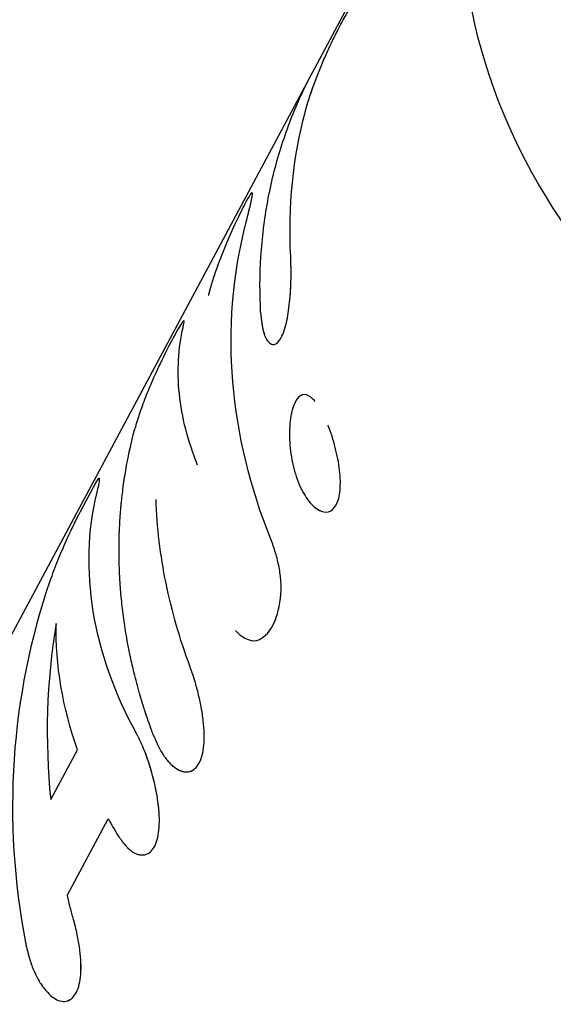
# Model space of a CAD drawing. Units: millimetres. Extents: x -7639 to 7639, y -6780 to 6780.
# Drawn here: x 4485 to 4507, y -481 to -441 of the extents above; entities that cross this region are included whole.
import ezdxf

# ---------------------------------------------------------------- set-up
doc = ezdxf.new("R2010")
doc.units = ezdxf.units.MM
doc.header["$LTSCALE"] = 20
doc.layers.add('2d', color=230, linetype='Continuous')

msp = doc.modelspace()

# ---------------------------------------------------------------- linework, layer by layer
at = {"layer": '2d'}
for p, q in [((4505.239, -427.507), (4462.696, -507.024)), ((4494.581, -447.741), (4494.581, -447.741)), ((4491.813, -452.933), (4491.813, -452.933)), ((4496.771, -455.937), (4496.771, -455.937)), ((4488.137, -459.692), (4487.611, -460.677)), ((4497.427, -460.67), (4497.427, -460.67)), ((4486.417, -472.346), (4487.499, -470.324)), ((4491.752, -471.2), (4491.752, -471.2)), ((4490.715, -472.121), (4490.715, -472.121)), ((4490.794, -472.685), (4490.794, -472.685)), ((4487.091, -476.229), (4488.75, -473.126)), ((4489.968, -474.568), (4489.967, -474.568)), ((4486.791, -480.501), (4486.791, -480.501))]:
    msp.add_line(p, q, dxfattribs=at)
at = {"layer": '2d', "extrusion": (0, 0, -1)}
msp.add_ellipse((4527.282, -439.3), major_axis=(-22.043, 11.793), ratio=0.847694, start_param=4.440309, end_param=7.420536, dxfattribs=at)
at = {"layer": '2d'}
for points, knots in [([(5755.398, -110.695), (5746.726, -115.249), (5737.942, -120.323), (5716.527, -132.521), (5703.753, -139.677), (5672.338, -155.026), (5653.375, -162.442), (5614.7, -175.99), (5594.972, -182.158), (5550.768, -197.833), (5526.273, -207.506), (5472.061, -230.873), (5442.467, -244.989), (5381.904, -276.222), (5350.966, -293.505), (5286.824, -331.493), (5253.67, -352.385), (5184.122, -398.04), (5147.784, -422.989), (5071.279, -476.66), (5031.128, -505.504), (4948.523, -564.684), (4906.021, -595.045), (4823.079, -652.343), (4782.613, -679.318), (4704.723, -729.03), (4667.372, -751.984), (4591.616, -796.914), (4553.173, -818.891), (4474.021, -862.681), (4433.267, -884.448), (4381.919, -911.075), (4371.425, -916.475), (4360.924, -921.84)], [0, 0, 0, 0, 3.128491, 3.128491, 7.59297, 7.59297, 13.795827, 13.795827, 20.187954, 20.187954, 28.330344, 28.330344, 38.429678, 38.429678, 49.295786, 49.295786, 61.249405, 61.249405, 74.620955, 74.620955, 89.53549, 89.53549, 105.219127, 105.219127, 119.791523, 119.791523, 132.951326, 132.951326, 146.297908, 146.297908, 160.305542, 160.305542, 163.899733, 163.899733, 163.899733, 163.899733]), ([(4498.274, -440.733), (4498.468, -440.399), (4498.663, -440.065), (4498.858, -439.732), (4499.022, -439.453), (4499.187, -439.175), (4499.353, -438.896), (4499.519, -438.618), (4499.686, -438.34), (4499.853, -438.062)], [0, 0, 0, 0, 0.002913984, 0.002913984, 0.002913984, 0.005356192, 0.005356192, 0.005356192, 0.007798411, 0.007798411, 0.007798411, 0.007798411]), ([(4496.737, -444.44), (4496.824, -444.108), (4496.941, -443.747), (4497.214, -443.002), (4497.367, -442.629), (4497.674, -441.931), (4497.823, -441.613), (4498.085, -441.08), (4498.194, -440.872), (4498.274, -440.733)], [0, 0, 0, 0, 0.25, 0.25, 0.5, 0.5, 0.75, 0.75, 1, 1, 1, 1]), ([(4497.078, -443.374), (4497.146, -443.188), (4497.218, -443.003), (4497.368, -442.634), (4497.444, -442.455), (4497.597, -442.105), (4497.672, -441.939), (4497.819, -441.625), (4497.889, -441.479), (4498.085, -441.08), (4498.195, -440.871), (4498.274, -440.733)], [0.2500091, 0.2500091, 0.2500091, 0.2500091, 0.375, 0.375, 0.5, 0.5, 0.625, 0.625, 0.75, 0.75, 1, 1, 1, 1]), ([(4496.999, -442.907), (4496.982, -442.94), (4496.964, -442.974), (4496.817, -443.255), (4496.678, -443.541), (4496.529, -443.871)], [0.7142909, 0.7142909, 0.7142909, 0.7142909, 0.75, 0.75, 1, 1, 1, 1]), ([(4496.999, -442.907), (4496.982, -442.94), (4496.964, -442.975), (4496.817, -443.255), (4496.678, -443.541), (4496.529, -443.871)], [0.7142303, 0.7142303, 0.7142303, 0.7142303, 0.75, 0.75, 1, 1, 1, 1]), ([(4494.925, -452.606), (4494.886, -451.841), (4494.89, -451.083), (4494.985, -449.579), (4495.076, -448.833), (4495.345, -447.366), (4495.523, -446.644), (4495.964, -445.232), (4496.226, -444.543), (4496.529, -443.871)], [0, 0, 0, 0, 0.00259915, 0.00259915, 0.00519829, 0.00519829, 0.00779744, 0.00779744, 0.01039659, 0.01039659, 0.01039659, 0.01039659]), ([(4495.743, -445.938), (4495.743, -445.938), (4495.743, -445.938), (4495.964, -445.232), (4496.226, -444.543), (4496.529, -443.871)], [0.007797432, 0.007797432, 0.007797432, 0.007797432, 0.007797439, 0.007797439, 0.010396585, 0.010396585, 0.010396585, 0.010396585]), ([(4494.291, -449.135), (4494.303, -449.084), (4494.314, -449.04), (4494.327, -448.983), (4494.333, -448.957), (4494.34, -448.931), (4494.343, -448.919), (4494.344, -448.914), (4494.345, -448.911), (4494.345, -448.911), (4494.356, -448.867), (4494.37, -448.808), (4494.385, -448.747), (4494.392, -448.722), (4494.396, -448.706), (4494.397, -448.699), (4494.409, -448.652), (4494.423, -448.598), (4494.435, -448.549), (4494.443, -448.517), (4494.447, -448.503), (4494.467, -448.421), (4494.482, -448.36), (4494.508, -448.25), (4494.526, -448.173), (4494.541, -448.104), (4494.551, -448.059), (4494.555, -448.037), (4494.575, -447.939), (4494.586, -447.876), (4494.601, -447.737), (4494.586, -447.717), (4494.498, -447.819), (4494.426, -447.939), (4494.231, -448.303), (4494.109, -448.545), (4493.837, -449.117), (4493.687, -449.446), (4493.467, -449.968), (4493.394, -450.146), (4493.288, -450.419), (4493.253, -450.51), (4493.186, -450.691), (4493.154, -450.781), (4493.089, -450.965), (4493.058, -451.056), (4492.999, -451.235), (4492.972, -451.321), (4492.932, -451.453), (4492.913, -451.518), (4492.891, -451.592), (4492.881, -451.629), (4492.876, -451.644), (4492.874, -451.655), (4492.872, -451.662), (4492.855, -451.721), (4492.833, -451.803), (4492.806, -451.911)], [0, 0, 0, 0, 0.015625, 0.015625, 0.023438, 0.027344, 0.029297, 0.030273, 0.030273, 0.03125, 0.03125, 0.046875, 0.054688, 0.058594, 0.058594, 0.0625, 0.0625, 0.078125, 0.085938, 0.085938, 0.09375, 0.09375, 0.125, 0.125, 0.15625, 0.171875, 0.171875, 0.1875, 0.1875, 0.25, 0.25, 0.375, 0.375, 0.5, 0.5, 0.625, 0.625, 0.75, 0.75, 0.8125, 0.8125, 0.84375, 0.84375, 0.875, 0.875, 0.90625, 0.90625, 0.9375, 0.9375, 0.953125, 0.960937, 0.964844, 0.966797, 0.966797, 0.96875, 0.96875, 1, 1, 1, 1]), ([(4494.291, -449.135), (4494.303, -449.084), (4494.314, -449.04), (4494.327, -448.983), (4494.331, -448.966), (4494.337, -448.942), (4494.339, -448.935), (4494.341, -448.924), (4494.342, -448.921), (4494.343, -448.916), (4494.344, -448.914), (4494.345, -448.911), (4494.345, -448.91), (4494.346, -448.906), (4494.347, -448.903), (4494.348, -448.898), (4494.349, -448.895), (4494.35, -448.888), (4494.352, -448.883), (4494.355, -448.867), (4494.358, -448.858), (4494.365, -448.828), (4494.37, -448.81), (4494.379, -448.773), (4494.383, -448.756), (4494.39, -448.73), (4494.392, -448.722), (4494.396, -448.706), (4494.398, -448.698), (4494.402, -448.681), (4494.404, -448.671), (4494.409, -448.653), (4494.411, -448.643), (4494.418, -448.617), (4494.422, -448.599), (4494.431, -448.565), (4494.435, -448.549), (4494.443, -448.517), (4494.447, -448.502), (4494.455, -448.471), (4494.459, -448.454), (4494.467, -448.423), (4494.47, -448.407), (4494.481, -448.362), (4494.488, -448.333), (4494.508, -448.25), (4494.52, -448.198), (4494.536, -448.127), (4494.541, -448.104), (4494.551, -448.059), (4494.555, -448.037), (4494.563, -447.997), (4494.567, -447.979), (4494.574, -447.944), (4494.577, -447.927), (4494.585, -447.88), (4494.588, -447.853), (4494.596, -447.784), (4494.595, -447.755), (4494.579, -447.735), (4494.564, -447.742), (4494.498, -447.819), (4494.426, -447.939), (4494.279, -448.212), (4494.225, -448.318), (4494.105, -448.556), (4494.041, -448.688), (4493.905, -448.974), (4493.834, -449.126), (4493.688, -449.451), (4493.614, -449.62), (4493.467, -449.968), (4493.394, -450.146), (4493.288, -450.419), (4493.253, -450.51), (4493.186, -450.691), (4493.153, -450.782), (4493.089, -450.965), (4493.058, -451.056), (4492.999, -451.235), (4492.972, -451.322), (4492.932, -451.453), (4492.919, -451.496), (4492.9, -451.56), (4492.894, -451.581), (4492.885, -451.613), (4492.882, -451.623), (4492.878, -451.639), (4492.876, -451.644), (4492.874, -451.655), (4492.872, -451.661), (4492.87, -451.669), (4492.869, -451.672), (4492.867, -451.68), (4492.866, -451.683), (4492.862, -451.695), (4492.86, -451.703), (4492.853, -451.729), (4492.848, -451.748), (4492.832, -451.809), (4492.819, -451.857), (4492.806, -451.911)], [0, 0, 0, 0, 0.015625, 0.015625, 0.023438, 0.023438, 0.027344, 0.027344, 0.029297, 0.029297, 0.030273, 0.030273, 0.03125, 0.03125, 0.032227, 0.032227, 0.033203, 0.033203, 0.035156, 0.035156, 0.039062, 0.039062, 0.046875, 0.046875, 0.054688, 0.054688, 0.058594, 0.058594, 0.0625, 0.0625, 0.066406, 0.066406, 0.070312, 0.070312, 0.078125, 0.078125, 0.085938, 0.085938, 0.09375, 0.09375, 0.101562, 0.101562, 0.109375, 0.109375, 0.125, 0.125, 0.15625, 0.15625, 0.171875, 0.171875, 0.1875, 0.1875, 0.203125, 0.203125, 0.21875, 0.21875, 0.25, 0.25, 0.3125, 0.3125, 0.375, 0.375, 0.5, 0.5, 0.5625, 0.5625, 0.625, 0.625, 0.6875, 0.6875, 0.75, 0.75, 0.8125, 0.8125, 0.84375, 0.84375, 0.875, 0.875, 0.90625, 0.90625, 0.9375, 0.9375, 0.953125, 0.953125, 0.960938, 0.960938, 0.964844, 0.964844, 0.966797, 0.966797, 0.96875, 0.96875, 0.970703, 0.970703, 0.972656, 0.972656, 0.976562, 0.976562, 0.984375, 0.984375, 1, 1, 1, 1]), ([(4495.337, -461.791), (4494.496, -459.703), (4493.976, -457.545), (4493.622, -453.266), (4493.789, -451.146), (4494.291, -449.135)], [0, 0, 0, 0, 0.5, 0.5, 1, 1, 1, 1]), ([(4494.925, -452.606), (4494.886, -451.841), (4494.89, -451.083), (4494.937, -450.331), (4494.937, -450.331), (4494.937, -450.331)], [0, 0, 0, 0, 0.002599146, 0.002599146, 0.002599165, 0.002599165, 0.002599165, 0.002599165]), ([(4494.925, -452.606), (4494.929, -452.65), (4494.933, -452.688), (4494.938, -452.737), (4494.94, -452.752), (4494.942, -452.772), (4494.942, -452.779), (4494.943, -452.788), (4494.944, -452.791), (4494.944, -452.797), (4494.945, -452.799), (4494.945, -452.806), (4494.946, -452.811), (4494.947, -452.82), (4494.947, -452.824), (4494.949, -452.837), (4494.95, -452.846), (4494.953, -452.871), (4494.955, -452.888), (4494.959, -452.92), (4494.961, -452.935), (4494.963, -452.957), (4494.964, -452.965), (4494.966, -452.979), (4494.967, -452.985), (4494.969, -453.001), (4494.971, -453.01), (4494.973, -453.027), (4494.974, -453.035), (4494.978, -453.06), (4494.98, -453.077), (4494.988, -453.124), (4494.993, -453.154), (4495.004, -453.212), (4495.009, -453.239), (4495.018, -453.278), (4495.02, -453.291), (4495.026, -453.316), (4495.029, -453.327), (4495.035, -453.351), (4495.038, -453.365), (4495.045, -453.389), (4495.048, -453.402), (4495.059, -453.438), (4495.066, -453.461), (4495.081, -453.506), (4495.089, -453.527), (4495.106, -453.569), (4495.115, -453.589), (4495.133, -453.627), (4495.141, -453.645), (4495.16, -453.678), (4495.169, -453.694), (4495.198, -453.74), (4495.219, -453.767), (4495.26, -453.814), (4495.281, -453.833), (4495.324, -453.864), (4495.346, -453.876), (4495.412, -453.9), (4495.457, -453.901), (4495.546, -453.872), (4495.591, -453.841), (4495.678, -453.749), (4495.719, -453.689), (4495.799, -453.54), (4495.837, -453.452), (4495.907, -453.25), (4495.938, -453.138), (4495.996, -452.892), (4496.021, -452.761), (4496.065, -452.482), (4496.084, -452.335), (4496.115, -452.027), (4496.127, -451.873), (4496.142, -451.632), (4496.146, -451.551), (4496.152, -451.392), (4496.154, -451.313), (4496.158, -451.156), (4496.158, -451.077), (4496.158, -450.961), (4496.158, -450.923), (4496.157, -450.866), (4496.157, -450.847), (4496.157, -450.818), (4496.156, -450.809), (4496.156, -450.79), (4496.156, -450.78), (4496.155, -450.763), (4496.155, -450.755), (4496.155, -450.738), (4496.155, -450.729), (4496.154, -450.703), (4496.153, -450.685), (4496.152, -450.648), (4496.152, -450.629), (4496.151, -450.6), (4496.15, -450.59), (4496.15, -450.575), (4496.15, -450.57), (4496.149, -450.56), (4496.149, -450.554), (4496.149, -450.546), (4496.149, -450.544), (4496.149, -450.538), (4496.149, -450.534), (4496.148, -450.524), (4496.148, -450.517), (4496.147, -450.494), (4496.147, -450.477), (4496.145, -450.423), (4496.143, -450.381), (4496.142, -450.333)], [0, 0, 0, 0, 0.015625, 0.015625, 0.023438, 0.023438, 0.027344, 0.027344, 0.029297, 0.029297, 0.03125, 0.03125, 0.033203, 0.033203, 0.035156, 0.035156, 0.039062, 0.039062, 0.046875, 0.046875, 0.054688, 0.054688, 0.058594, 0.058594, 0.0625, 0.0625, 0.066406, 0.066406, 0.070312, 0.070312, 0.078125, 0.078125, 0.09375, 0.09375, 0.109375, 0.109375, 0.117188, 0.117188, 0.125, 0.125, 0.132812, 0.132812, 0.140625, 0.140625, 0.15625, 0.15625, 0.171875, 0.171875, 0.1875, 0.1875, 0.203125, 0.203125, 0.21875, 0.21875, 0.25, 0.25, 0.28125, 0.28125, 0.3125, 0.3125, 0.375, 0.375, 0.4375, 0.4375, 0.5, 0.5, 0.5625, 0.5625, 0.625, 0.625, 0.6875, 0.6875, 0.75, 0.75, 0.8125, 0.8125, 0.84375, 0.84375, 0.875, 0.875, 0.90625, 0.90625, 0.921875, 0.921875, 0.929688, 0.929688, 0.933594, 0.933594, 0.9375, 0.9375, 0.941406, 0.941406, 0.945312, 0.945312, 0.953125, 0.953125, 0.960938, 0.960938, 0.964844, 0.964844, 0.966797, 0.966797, 0.96875, 0.96875, 0.970703, 0.970703, 0.972656, 0.972656, 0.976562, 0.976562, 0.984375, 0.984375, 1, 1, 1, 1]), ([(4494.925, -452.606), (4494.929, -452.65), (4494.933, -452.688), (4494.938, -452.737), (4494.94, -452.76), (4494.943, -452.782), (4494.944, -452.791), (4494.944, -452.797), (4494.944, -452.798), (4494.949, -452.838), (4494.955, -452.889), (4494.962, -452.943), (4494.964, -452.965), (4494.966, -452.979), (4494.967, -452.984), (4494.978, -453.062), (4494.988, -453.125), (4495.004, -453.212), (4495.012, -453.253), (4495.02, -453.291), (4495.026, -453.316), (4495.028, -453.326), (4495.044, -453.39), (4495.065, -453.462), (4495.089, -453.527), (4495.106, -453.569), (4495.115, -453.59), (4495.141, -453.646), (4495.16, -453.679), (4495.198, -453.74), (4495.219, -453.767), (4495.322, -453.883), (4495.412, -453.916), (4495.591, -453.857), (4495.68, -453.764), (4495.839, -453.465), (4495.909, -453.261), (4495.996, -452.892), (4496.021, -452.761), (4496.065, -452.482), (4496.084, -452.334), (4496.107, -452.104), (4496.114, -452.027), (4496.127, -451.871), (4496.132, -451.793), (4496.147, -451.55), (4496.153, -451.393), (4496.158, -451.155), (4496.159, -451.038), (4496.158, -450.904), (4496.157, -450.837), (4496.156, -450.809), (4496.156, -450.79), (4496.156, -450.78), (4496.155, -450.738), (4496.153, -450.686), (4496.151, -450.619), (4496.15, -450.585), (4496.15, -450.57), (4496.149, -450.56), (4496.149, -450.553), (4496.148, -450.502), (4496.145, -450.429), (4496.142, -450.333)], [0, 0, 0, 0, 0.015625, 0.015625, 0.023437, 0.027344, 0.029297, 0.029297, 0.03125, 0.03125, 0.046875, 0.054688, 0.058594, 0.058594, 0.0625, 0.0625, 0.09375, 0.09375, 0.109375, 0.117188, 0.117188, 0.125, 0.125, 0.15625, 0.171875, 0.171875, 0.1875, 0.1875, 0.21875, 0.21875, 0.25, 0.25, 0.375, 0.375, 0.5, 0.5, 0.625, 0.625, 0.6875, 0.6875, 0.75, 0.75, 0.78125, 0.78125, 0.8125, 0.8125, 0.875, 0.875, 0.90625, 0.921875, 0.929688, 0.933594, 0.933594, 0.9375, 0.9375, 0.953125, 0.960938, 0.964844, 0.966797, 0.966797, 0.96875, 0.96875, 1, 1, 1, 1]), ([(4491.783, -453.203), (4491.812, -453.076), (4491.826, -452.994), (4491.82, -452.918), (4491.801, -452.926), (4491.762, -452.979)], [0, 0, 0, 0, 0.5, 0.5, 1, 1, 1, 1]), ([(4491.783, -453.203), (4491.812, -453.076), (4491.826, -452.994), (4491.82, -452.918), (4491.801, -452.926), (4491.762, -452.979)], [0, 0, 0, 0, 0.5, 0.5, 1, 1, 1, 1]), ([(4491.762, -452.979), (4491.718, -453.039), (4491.666, -453.121), (4491.545, -453.327), (4491.476, -453.453), (4491.243, -453.888), (4491.056, -454.255), (4490.848, -454.687)], [0, 0, 0, 0, 0.25, 0.25, 0.5, 0.5, 1, 1, 1, 1]), ([(4492.372, -458.786), (4491.977, -457.811), (4491.73, -456.842), (4491.535, -454.963), (4491.587, -454.055), (4491.783, -453.203)], [0, 0, 0, 0, 0.5, 0.5, 1, 1, 1, 1]), ([(4490.848, -454.687), (4490.763, -454.865), (4490.672, -455.06), (4490.481, -455.491), (4490.386, -455.716), (4490.198, -456.187), (4490.111, -456.422), (4489.952, -456.888), (4489.883, -457.109), (4489.827, -457.319)], [0, 0, 0, 0, 0.25, 0.25, 0.5, 0.5, 0.75, 0.75, 1, 1, 1, 1]), ([(4497.133, -456.211), (4497.073, -456.137), (4497.013, -456.077), (4496.833, -455.939), (4496.721, -455.908), (4496.562, -455.955), (4496.512, -455.986), (4496.419, -456.077), (4496.375, -456.137), (4496.335, -456.213), (4496.254, -456.363), (4496.192, -456.562), (4496.107, -457.057), (4496.087, -457.334), (4496.1, -457.945), (4496.131, -458.256), (4496.253, -458.889), (4496.337, -459.186), (4496.557, -459.742), (4496.684, -459.98), (4496.897, -460.273), (4496.969, -460.357), (4497.116, -460.5), (4497.19, -460.557), (4497.319, -460.631), (4497.374, -460.655), (4497.427, -460.67)], [0.3437513, 0.3437513, 0.3437513, 0.3437513, 0.375, 0.375, 0.4375, 0.4375, 0.46875, 0.46875, 0.5, 0.5, 0.5, 0.5625, 0.5625, 0.625, 0.625, 0.6875, 0.6875, 0.75, 0.75, 0.8125, 0.8125, 0.84375, 0.84375, 0.875, 0.875, 0.8984976, 0.8984976, 0.8984976, 0.8984976]), ([(4497.133, -456.211), (4497.073, -456.137), (4497.013, -456.077), (4496.833, -455.939), (4496.721, -455.908), (4496.509, -455.971), (4496.415, -456.062), (4496.335, -456.213)], [0.343751, 0.343751, 0.343751, 0.343751, 0.375, 0.375, 0.4375, 0.4375, 0.5, 0.5, 0.5, 0.5]), ([(4496.335, -456.213), (4496.254, -456.363), (4496.192, -456.562), (4496.107, -457.057), (4496.087, -457.334), (4496.1, -457.945), (4496.131, -458.256), (4496.253, -458.889), (4496.337, -459.186), (4496.502, -459.603), (4496.561, -459.732), (4496.624, -459.851), (4496.624, -459.851), (4496.624, -459.851)], [0.5, 0.5, 0.5, 0.5, 0.5625, 0.5625, 0.625, 0.625, 0.6875, 0.6875, 0.75, 0.75, 0.78125, 0.78125, 0.7812505, 0.7812505, 0.7812505, 0.7812505]), ([(4490.574, -469.72), (4490.529, -469.6), (4490.459, -469.411), (4490.326, -469.022), (4490.276, -468.874), (4490.197, -468.627), (4490.169, -468.54), (4490.127, -468.403), (4490.113, -468.356), (4490.091, -468.285), (4490.084, -468.26), (4490.073, -468.224), (4490.07, -468.211), (4490.064, -468.193), (4490.062, -468.186), (4490.059, -468.174), (4490.057, -468.167), (4490.053, -468.156), (4490.052, -468.152), (4490.049, -468.143), (4490.048, -468.138), (4490.044, -468.124), (4490.041, -468.115), (4490.033, -468.087), (4490.028, -468.068), (4490.012, -468.013), (4490.002, -467.977), (4489.971, -467.868), (4489.951, -467.796), (4489.894, -467.586), (4489.858, -467.45), (4489.793, -467.187), (4489.762, -467.061), (4489.72, -466.879), (4489.706, -466.819), (4489.687, -466.731), (4489.68, -466.702), (4489.671, -466.659), (4489.668, -466.645), (4489.663, -466.624), (4489.661, -466.617), (4489.658, -466.603), (4489.657, -466.596), (4489.654, -466.581), (4489.652, -466.572), (4489.648, -466.556), (4489.647, -466.548), (4489.641, -466.523), (4489.638, -466.507), (4489.628, -466.457), (4489.621, -466.424), (4489.6, -466.326), (4489.587, -466.26), (4489.549, -466.063), (4489.524, -465.931), (4489.455, -465.536), (4489.413, -465.272), (4489.341, -464.746), (4489.31, -464.482), (4489.271, -464.088), (4489.259, -463.956), (4489.244, -463.759), (4489.239, -463.693), (4489.232, -463.595), (4489.23, -463.562), (4489.227, -463.513), (4489.226, -463.496), (4489.224, -463.472), (4489.224, -463.464), (4489.223, -463.451), (4489.223, -463.447), (4489.222, -463.441), (4489.222, -463.439), (4489.222, -463.435), (4489.222, -463.432), (4489.222, -463.43), (4489.222, -463.43), (4489.222, -463.429), (4489.222, -463.429), (4489.222, -463.427), (4489.222, -463.427), (4489.221, -463.424), (4489.221, -463.422), (4489.221, -463.416), (4489.221, -463.411), (4489.22, -463.397), (4489.219, -463.385), (4489.217, -463.346), (4489.215, -463.314), (4489.209, -463.196), (4489.204, -463.091), (4489.195, -462.83), (4489.19, -462.673), (4489.187, -462.399), (4489.186, -462.301), (4489.187, -462.145), (4489.187, -462.091), (4489.188, -462.008), (4489.188, -461.98), (4489.189, -461.937), (4489.189, -461.923), (4489.189, -461.901), (4489.19, -461.894), (4489.19, -461.883), (4489.19, -461.88), (4489.19, -461.872), (4489.19, -461.868), (4489.19, -461.862), (4489.19, -461.86), (4489.19, -461.856), (4489.19, -461.853), (4489.19, -461.846), (4489.191, -461.842), (4489.191, -461.828), (4489.191, -461.819), (4489.192, -461.791), (4489.192, -461.772), (4489.193, -461.717), (4489.194, -461.681), (4489.198, -461.573), (4489.2, -461.502), (4489.209, -461.293), (4489.216, -461.16), (4489.232, -460.903), (4489.241, -460.78), (4489.255, -460.603), (4489.26, -460.546), (4489.268, -460.461), (4489.27, -460.434), (4489.274, -460.392), (4489.275, -460.379), (4489.277, -460.358), (4489.278, -460.352), (4489.279, -460.338), (4489.28, -460.332), (4489.281, -460.317), (4489.282, -460.309), (4489.284, -460.293), (4489.285, -460.285), (4489.287, -460.261), (4489.289, -460.245), (4489.294, -460.197), (4489.297, -460.165), (4489.308, -460.07), (4489.315, -460.006), (4489.338, -459.815), (4489.354, -459.688), (4489.407, -459.308), (4489.448, -459.056), (4489.584, -458.304), (4489.696, -457.808), (4489.827, -457.319)], [0, 0, 0, 0, 0.0625, 0.0625, 0.09375, 0.09375, 0.109375, 0.109375, 0.117188, 0.117188, 0.121094, 0.121094, 0.123047, 0.123047, 0.124023, 0.124023, 0.125, 0.125, 0.125977, 0.125977, 0.126953, 0.126953, 0.128906, 0.128906, 0.132812, 0.132812, 0.140625, 0.140625, 0.15625, 0.15625, 0.1875, 0.1875, 0.21875, 0.21875, 0.234375, 0.234375, 0.242188, 0.242188, 0.246094, 0.246094, 0.248047, 0.248047, 0.25, 0.25, 0.251953, 0.251953, 0.253906, 0.253906, 0.257812, 0.257812, 0.265625, 0.265625, 0.28125, 0.28125, 0.3125, 0.3125, 0.375, 0.375, 0.4375, 0.4375, 0.46875, 0.46875, 0.484375, 0.484375, 0.492188, 0.492188, 0.496094, 0.496094, 0.498047, 0.498047, 0.499023, 0.499023, 0.499512, 0.499512, 0.5, 0.5, 0.500488, 0.500488, 0.500977, 0.500977, 0.501953, 0.501953, 0.503906, 0.503906, 0.507812, 0.507812, 0.515625, 0.515625, 0.53125, 0.53125, 0.5625, 0.5625, 0.59375, 0.59375, 0.609375, 0.609375, 0.617188, 0.617188, 0.621094, 0.621094, 0.623047, 0.623047, 0.624023, 0.624023, 0.624512, 0.624512, 0.625, 0.625, 0.625488, 0.625488, 0.625977, 0.625977, 0.626953, 0.626953, 0.628906, 0.628906, 0.632812, 0.632812, 0.640625, 0.640625, 0.65625, 0.65625, 0.6875, 0.6875, 0.71875, 0.71875, 0.734375, 0.734375, 0.742188, 0.742188, 0.746094, 0.746094, 0.748047, 0.748047, 0.75, 0.75, 0.751953, 0.751953, 0.753906, 0.753906, 0.757812, 0.757812, 0.765625, 0.765625, 0.78125, 0.78125, 0.8125, 0.8125, 0.875, 0.875, 1, 1, 1, 1]), ([(4497.988, -460.395), (4498.068, -460.247), (4498.12, -460.044), (4498.165, -459.565), (4498.157, -459.287), (4498.089, -458.696), (4498.028, -458.383), (4497.869, -457.766), (4497.771, -457.465), (4497.659, -457.181), (4497.656, -457.172), (4497.652, -457.164)], [0, 0, 0, 0, 0.0625, 0.0625, 0.125, 0.125, 0.1875, 0.1875, 0.25, 0.25, 0.2519914, 0.2519914, 0.2519914, 0.2519914]), ([(4497.988, -460.395), (4498.028, -460.321), (4498.061, -460.234), (4498.113, -460.035), (4498.131, -459.925), (4498.165, -459.565), (4498.157, -459.287), (4498.106, -458.844), (4498.083, -458.692), (4498.024, -458.383), (4497.989, -458.229), (4497.869, -457.766), (4497.771, -457.465), (4497.66, -457.182), (4497.657, -457.174), (4497.654, -457.167)], [0, 0, 0, 0, 0.03125, 0.03125, 0.0625, 0.0625, 0.125, 0.125, 0.15625, 0.15625, 0.1875, 0.1875, 0.25, 0.25, 0.2517425, 0.2517425, 0.2517425, 0.2517425]), ([(4488.285, -459.94), (4488.328, -459.759), (4488.36, -459.618), (4488.399, -459.409), (4488.405, -459.346), (4488.384, -459.304), (4488.358, -459.326), (4488.271, -459.451), (4488.212, -459.552), (4488.137, -459.692)], [0, 0, 0, 0, 0.25, 0.25, 0.5, 0.5, 0.75, 0.75, 1, 1, 1, 1]), ([(4488.285, -459.94), (4488.328, -459.759), (4488.36, -459.618), (4488.399, -459.409), (4488.405, -459.346), (4488.384, -459.304), (4488.358, -459.326), (4488.271, -459.451), (4488.212, -459.552), (4488.137, -459.692)], [0, 0, 0, 0, 0.25, 0.25, 0.5, 0.5, 0.75, 0.75, 1, 1, 1, 1]), ([(4489.908, -469.696), (4489.008, -468.058), (4488.415, -466.372), (4487.873, -463.066), (4487.923, -461.446), (4488.285, -459.94)], [0, 0, 0, 0, 0.5, 0.5, 1, 1, 1, 1]), ([(4492.059, -466.943), (4491.645, -465.831), (4491.321, -464.704), (4490.86, -462.437), (4490.725, -461.306), (4490.685, -460.177)], [0, 0, 0, 0, 0.003848892, 0.003848892, 0.007697785, 0.007697785, 0.007697785, 0.007697785]), ([(4497.238, -460.584), (4497.247, -460.589), (4497.255, -460.594), (4497.411, -460.685), (4497.553, -460.71), (4497.803, -460.639), (4497.91, -460.543), (4497.988, -460.395)], [0.8713626, 0.8713626, 0.8713626, 0.8713626, 0.875, 0.875, 0.9375, 0.9375, 1, 1, 1, 1]), ([(4487.611, -460.677), (4487.536, -460.817), (4487.449, -460.989), (4487.25, -461.396), (4487.143, -461.623), (4486.919, -462.124), (4486.806, -462.387), (4486.584, -462.938), (4486.48, -463.214), (4486.384, -463.492)], [0, 0, 0, 0, 0.25, 0.25, 0.5, 0.5, 0.75, 0.75, 1, 1, 1, 1]), ([(4495.746, -464.002), (4495.76, -463.847), (4495.76, -463.68), (4495.733, -463.315), (4495.708, -463.125), (4495.633, -462.732), (4495.585, -462.537), (4495.471, -462.15), (4495.408, -461.967), (4495.337, -461.791)], [0, 0, 0, 0, 0.25, 0.25, 0.5, 0.5, 0.75, 0.75, 1, 1, 1, 1]), ([(4495.746, -464.002), (4495.76, -463.847), (4495.76, -463.68), (4495.733, -463.315), (4495.708, -463.125), (4495.633, -462.732), (4495.585, -462.537), (4495.471, -462.151), (4495.408, -461.966), (4495.337, -461.791)], [0, 0, 0, 0, 0.25, 0.25, 0.5, 0.5, 0.75, 0.75, 1, 1, 1, 1]), ([(4486.384, -463.492), (4485.587, -465.813), (4485.101, -468.247), (4484.772, -473.182), (4484.929, -475.682), (4485.394, -478.134)], [0, 0, 0, 0, 0.5, 0.5, 1, 1, 1, 1]), ([(4494.873, -465.853), (4495.109, -465.743), (4495.308, -465.524), (4495.531, -465.05), (4495.592, -464.87), (4495.689, -464.465), (4495.724, -464.244), (4495.746, -464.002)], [0, 0, 0, 0, 0.5, 0.5, 0.75, 0.75, 1, 1, 1, 1]), ([(4494.873, -465.853), (4495.11, -465.742), (4495.308, -465.524), (4495.605, -464.892), (4495.702, -464.485), (4495.746, -464.002)], [0, 0, 0, 0, 0.5, 0.5, 1, 1, 1, 1]), ([(4493.91, -465.497), (4494.078, -465.678), (4494.247, -465.799), (4494.58, -465.92), (4494.734, -465.918), (4494.873, -465.853)], [0, 0, 0, 0, 0.5, 0.5, 1, 1, 1, 1]), ([(4493.91, -465.497), (4494.078, -465.678), (4494.247, -465.799), (4494.58, -465.92), (4494.734, -465.918), (4494.873, -465.853)], [0, 0, 0, 0, 0.5, 0.5, 1, 1, 1, 1]), ([(4490.574, -469.72), (4490.596, -469.773), (4490.616, -469.819), (4490.642, -469.878), (4490.654, -469.905), (4490.666, -469.933), (4490.672, -469.945), (4490.674, -469.95), (4490.676, -469.954), (4490.676, -469.954), (4490.696, -470), (4490.725, -470.062), (4490.755, -470.126), (4490.768, -470.153), (4490.777, -470.17), (4490.78, -470.177), (4490.804, -470.226), (4490.833, -470.283), (4490.862, -470.335), (4490.88, -470.369), (4490.889, -470.384), (4490.938, -470.47), (4490.979, -470.535), (4491.061, -470.653), (4491.124, -470.735), (4491.19, -470.81), (4491.235, -470.858), (4491.258, -470.882), (4491.369, -470.99), (4491.459, -471.059), (4491.731, -471.217), (4491.9, -471.248), (4492.207, -471.162), (4492.337, -471.045), (4492.532, -470.681), (4492.595, -470.435), (4492.65, -469.848), (4492.64, -469.508), (4492.579, -468.968), (4492.551, -468.782), (4492.498, -468.499), (4492.479, -468.404), (4492.438, -468.215), (4492.417, -468.122), (4492.369, -467.93), (4492.345, -467.835), (4492.293, -467.649), (4492.267, -467.559), (4492.224, -467.421), (4492.203, -467.354), (4492.177, -467.276), (4492.164, -467.238), (4492.158, -467.222), (4492.155, -467.211), (4492.152, -467.204), (4492.131, -467.142), (4492.1, -467.056), (4492.059, -466.943)], [0, 0, 0, 0, 0.015625, 0.015625, 0.023437, 0.027344, 0.029297, 0.030273, 0.030273, 0.03125, 0.03125, 0.046875, 0.054687, 0.058594, 0.058594, 0.0625, 0.0625, 0.078125, 0.085937, 0.085937, 0.09375, 0.09375, 0.125, 0.125, 0.15625, 0.171875, 0.171875, 0.1875, 0.1875, 0.25, 0.25, 0.375, 0.375, 0.5, 0.5, 0.625, 0.625, 0.75, 0.75, 0.8125, 0.8125, 0.84375, 0.84375, 0.875, 0.875, 0.90625, 0.90625, 0.9375, 0.9375, 0.953125, 0.960938, 0.964844, 0.966797, 0.966797, 0.96875, 0.96875, 1, 1, 1, 1]), ([(4491.752, -471.2), (4491.772, -471.206), (4491.792, -471.211), (4491.896, -471.23), (4491.977, -471.227), (4492.207, -471.162), (4492.336, -471.045), (4492.483, -470.772), (4492.523, -470.666), (4492.586, -470.423), (4492.609, -470.289), (4492.636, -469.995), (4492.64, -469.838), (4492.632, -469.503), (4492.62, -469.328), (4492.579, -468.967), (4492.551, -468.782), (4492.498, -468.498), (4492.479, -468.404), (4492.438, -468.215), (4492.417, -468.121), (4492.37, -467.93), (4492.345, -467.835), (4492.293, -467.649), (4492.266, -467.558), (4492.224, -467.422), (4492.21, -467.376), (4492.188, -467.309), (4492.181, -467.287), (4492.17, -467.254), (4492.166, -467.243), (4492.16, -467.227), (4492.158, -467.222), (4492.155, -467.211), (4492.153, -467.204), (4492.149, -467.195), (4492.148, -467.193), (4492.146, -467.185), (4492.144, -467.181), (4492.14, -467.169), (4492.137, -467.16), (4492.128, -467.133), (4492.121, -467.113), (4492.098, -467.049), (4492.08, -466.999), (4492.059, -466.943)], [0.2976838, 0.2976838, 0.2976838, 0.2976838, 0.3125, 0.3125, 0.375, 0.375, 0.5, 0.5, 0.5625, 0.5625, 0.625, 0.625, 0.6875, 0.6875, 0.75, 0.75, 0.8125, 0.8125, 0.84375, 0.84375, 0.875, 0.875, 0.90625, 0.90625, 0.9375, 0.9375, 0.953125, 0.953125, 0.9609375, 0.9609375, 0.9648438, 0.9648438, 0.9667969, 0.9667969, 0.96875, 0.96875, 0.9707031, 0.9707031, 0.9726562, 0.9726562, 0.9765625, 0.9765625, 0.984375, 0.984375, 1, 1, 1, 1]), ([(4489.157, -473.82), (4489.184, -473.858), (4489.209, -473.892), (4489.24, -473.935), (4489.249, -473.948), (4489.262, -473.965), (4489.266, -473.971), (4489.272, -473.979), (4489.274, -473.981), (4489.277, -473.985), (4489.277, -473.986), (4489.279, -473.989), (4489.28, -473.989), (4489.282, -473.992), (4489.284, -473.995), (4489.287, -473.999), (4489.288, -474.001), (4489.292, -474.006), (4489.295, -474.01), (4489.304, -474.021), (4489.309, -474.029), (4489.326, -474.05), (4489.337, -474.064), (4489.358, -474.091), (4489.368, -474.104), (4489.383, -474.123), (4489.388, -474.129), (4489.398, -474.141), (4489.402, -474.146), (4489.412, -474.159), (4489.419, -474.166), (4489.43, -474.179), (4489.435, -474.186), (4489.452, -474.205), (4489.463, -474.217), (4489.484, -474.241), (4489.495, -474.253), (4489.515, -474.275), (4489.525, -474.285), (4489.546, -474.306), (4489.558, -474.318), (4489.58, -474.339), (4489.591, -474.349), (4489.623, -474.378), (4489.645, -474.396), (4489.709, -474.446), (4489.752, -474.474), (4489.817, -474.51), (4489.839, -474.52), (4489.883, -474.54), (4489.905, -474.548), (4489.948, -474.563), (4489.969, -474.568), (4490.011, -474.578), (4490.032, -474.582), (4490.093, -474.59), (4490.134, -474.59), (4490.332, -474.572), (4490.467, -474.486), (4490.68, -474.174), (4490.754, -473.954), (4490.811, -473.545), (4490.82, -473.398), (4490.823, -473.083), (4490.815, -472.917), (4490.784, -472.569), (4490.761, -472.39), (4490.699, -472.024), (4490.662, -471.84), (4490.575, -471.47), (4490.526, -471.287), (4490.419, -470.926), (4490.361, -470.752), (4490.239, -470.415), (4490.176, -470.256), (4490.093, -470.068), (4490.076, -470.032), (4490.052, -469.978), (4490.043, -469.96), (4490.031, -469.934), (4490.027, -469.925), (4490.018, -469.908), (4490.014, -469.899), (4490.006, -469.883), (4490.002, -469.876), (4489.994, -469.86), (4489.991, -469.852), (4489.979, -469.828), (4489.97, -469.812), (4489.945, -469.764), (4489.927, -469.73), (4489.908, -469.696)], [0, 0, 0, 0, 0.015625, 0.015625, 0.023438, 0.023438, 0.027344, 0.027344, 0.029297, 0.029297, 0.030273, 0.030273, 0.03125, 0.03125, 0.032227, 0.032227, 0.033203, 0.033203, 0.035156, 0.035156, 0.039062, 0.039062, 0.046875, 0.046875, 0.054688, 0.054688, 0.058594, 0.058594, 0.0625, 0.0625, 0.066406, 0.066406, 0.070312, 0.070312, 0.078125, 0.078125, 0.085938, 0.085938, 0.09375, 0.09375, 0.101562, 0.101562, 0.109375, 0.109375, 0.125, 0.125, 0.15625, 0.15625, 0.171875, 0.171875, 0.1875, 0.1875, 0.203125, 0.203125, 0.21875, 0.21875, 0.25, 0.25, 0.375, 0.375, 0.5, 0.5, 0.5625, 0.5625, 0.625, 0.625, 0.6875, 0.6875, 0.75, 0.75, 0.8125, 0.8125, 0.875, 0.875, 0.9375, 0.9375, 0.953125, 0.953125, 0.960938, 0.960938, 0.964844, 0.964844, 0.96875, 0.96875, 0.972656, 0.972656, 0.976562, 0.976562, 0.984375, 0.984375, 1, 1, 1, 1]), ([(4490.574, -469.72), (4490.596, -469.773), (4490.616, -469.819), (4490.642, -469.878), (4490.65, -469.896), (4490.661, -469.921), (4490.664, -469.929), (4490.669, -469.94), (4490.671, -469.943), (4490.673, -469.949), (4490.674, -469.95), (4490.676, -469.954), (4490.676, -469.955), (4490.678, -469.959), (4490.679, -469.962), (4490.682, -469.968), (4490.683, -469.97), (4490.687, -469.978), (4490.689, -469.984), (4490.696, -470), (4490.701, -470.01), (4490.715, -470.041), (4490.724, -470.06), (4490.742, -470.099), (4490.751, -470.117), (4490.764, -470.144), (4490.768, -470.153), (4490.777, -470.17), (4490.78, -470.177), (4490.789, -470.196), (4490.795, -470.206), (4490.804, -470.226), (4490.809, -470.235), (4490.824, -470.263), (4490.833, -470.282), (4490.852, -470.318), (4490.862, -470.335), (4490.88, -470.369), (4490.889, -470.385), (4490.908, -470.418), (4490.919, -470.435), (4490.939, -470.469), (4490.949, -470.485), (4490.979, -470.533), (4491, -470.564), (4491.061, -470.653), (4491.103, -470.708), (4491.168, -470.785), (4491.19, -470.81), (4491.235, -470.858), (4491.258, -470.882), (4491.303, -470.926), (4491.325, -470.946), (4491.37, -470.984), (4491.392, -471.003), (4491.459, -471.055), (4491.504, -471.085), (4491.618, -471.152), (4491.686, -471.181), (4491.752, -471.2)], [0, 0, 0, 0, 0.015625, 0.015625, 0.0234375, 0.0234375, 0.0273438, 0.0273438, 0.0292969, 0.0292969, 0.0302734, 0.0302734, 0.03125, 0.03125, 0.0322266, 0.0322266, 0.0332031, 0.0332031, 0.0351562, 0.0351562, 0.0390625, 0.0390625, 0.046875, 0.046875, 0.0546875, 0.0546875, 0.0585938, 0.0585938, 0.0625, 0.0625, 0.0664062, 0.0664062, 0.0703125, 0.0703125, 0.078125, 0.078125, 0.0859375, 0.0859375, 0.09375, 0.09375, 0.1015625, 0.1015625, 0.109375, 0.109375, 0.125, 0.125, 0.15625, 0.15625, 0.171875, 0.171875, 0.1875, 0.1875, 0.203125, 0.203125, 0.21875, 0.21875, 0.25, 0.25, 0.2976748, 0.2976748, 0.2976748, 0.2976748]), ([(4490.727, -472.192), (4490.697, -472.014), (4490.66, -471.835), (4490.531, -471.285), (4490.422, -470.92), (4490.256, -470.46), (4490.209, -470.341), (4490.162, -470.228)], [0.6892683, 0.6892683, 0.6892683, 0.6892683, 0.75, 0.75, 0.875, 0.875, 0.9207795, 0.9207795, 0.9207795, 0.9207795]), ([(4489.157, -473.82), (4489.184, -473.858), (4489.209, -473.892), (4489.24, -473.935), (4489.254, -473.954), (4489.268, -473.974), (4489.275, -473.983), (4489.277, -473.986), (4489.279, -473.989), (4489.28, -473.989), (4489.304, -474.022), (4489.337, -474.065), (4489.373, -474.111), (4489.388, -474.129), (4489.398, -474.141), (4489.402, -474.146), (4489.43, -474.18), (4489.463, -474.218), (4489.495, -474.253), (4489.515, -474.275), (4489.525, -474.285), (4489.58, -474.34), (4489.623, -474.379), (4489.709, -474.445), (4489.773, -474.488), (4489.839, -474.52), (4489.883, -474.54), (4489.905, -474.548), (4490.012, -474.584), (4490.094, -474.594), (4490.333, -474.572), (4490.467, -474.486), (4490.68, -474.174), (4490.754, -473.954), (4490.83, -473.408), (4490.831, -473.091), (4490.793, -472.668), (4490.785, -472.593), (4490.775, -472.516)], [0, 0, 0, 0, 0.015625, 0.015625, 0.0234375, 0.0273437, 0.0292969, 0.0302734, 0.0302734, 0.03125, 0.03125, 0.046875, 0.0546875, 0.0585937, 0.0585937, 0.0625, 0.0625, 0.078125, 0.0859375, 0.0859375, 0.09375, 0.09375, 0.125, 0.125, 0.15625, 0.171875, 0.171875, 0.1875, 0.1875, 0.25, 0.25, 0.375, 0.375, 0.5, 0.5, 0.625, 0.625, 0.6517978, 0.6517978, 0.6517978, 0.6517978]), ([(4488.75, -473.126), (4488.783, -473.184), (4488.816, -473.242), (4488.849, -473.3), (4488.882, -473.358), (4488.916, -473.416), (4488.95, -473.474), (4489.017, -473.59), (4489.087, -473.705), (4489.157, -473.82)], [0, 0, 0, 0, 0.000254394, 0.000254394, 0.000254394, 0.000508787, 0.000508787, 0.000508787, 0.001016991, 0.001016991, 0.001016991, 0.001016991]), ([(4487.345, -477.207), (4487.322, -477.126), (4487.3, -477.045), (4487.278, -476.963), (4487.256, -476.882), (4487.235, -476.8), (4487.213, -476.719), (4487.171, -476.556), (4487.13, -476.392), (4487.091, -476.229)], [0, 0, 0, 0, 0.000254388, 0.000254388, 0.000254388, 0.000508776, 0.000508776, 0.000508776, 0.001016967, 0.001016967, 0.001016967, 0.001016967]), ([(4485.394, -478.134), (4485.408, -478.195), (4485.42, -478.248), (4485.436, -478.317), (4485.441, -478.338), (4485.448, -478.366), (4485.45, -478.375), (4485.453, -478.388), (4485.454, -478.392), (4485.456, -478.398), (4485.456, -478.4), (4485.457, -478.404), (4485.458, -478.406), (4485.459, -478.411), (4485.46, -478.414), (4485.461, -478.421), (4485.462, -478.424), (4485.464, -478.433), (4485.466, -478.439), (4485.471, -478.458), (4485.474, -478.47), (4485.483, -478.506), (4485.489, -478.529), (4485.5, -478.574), (4485.506, -478.595), (4485.515, -478.627), (4485.517, -478.637), (4485.523, -478.658), (4485.525, -478.667), (4485.531, -478.688), (4485.535, -478.701), (4485.542, -478.724), (4485.545, -478.736), (4485.555, -478.77), (4485.561, -478.792), (4485.574, -478.835), (4485.581, -478.857), (4485.594, -478.898), (4485.6, -478.918), (4485.614, -478.959), (4485.621, -478.982), (4485.636, -479.024), (4485.643, -479.045), (4485.666, -479.107), (4485.681, -479.147), (4485.728, -479.265), (4485.761, -479.341), (4485.815, -479.453), (4485.833, -479.49), (4485.871, -479.562), (4485.89, -479.599), (4485.929, -479.668), (4485.948, -479.701), (4485.988, -479.765), (4486.008, -479.797), (4486.068, -479.889), (4486.11, -479.947), (4486.324, -480.223), (4486.499, -480.374), (4486.847, -480.538), (4487.011, -480.546), (4487.225, -480.449), (4487.29, -480.398), (4487.405, -480.264), (4487.455, -480.18), (4487.539, -479.98), (4487.572, -479.866), (4487.621, -479.609), (4487.636, -479.468), (4487.649, -479.165), (4487.647, -479.005), (4487.626, -478.665), (4487.607, -478.49), (4487.554, -478.128), (4487.521, -477.944), (4487.471, -477.712), (4487.461, -477.666), (4487.445, -477.596), (4487.439, -477.573), (4487.431, -477.539), (4487.428, -477.527), (4487.423, -477.504), (4487.42, -477.492), (4487.414, -477.471), (4487.412, -477.461), (4487.407, -477.44), (4487.404, -477.429), (4487.395, -477.396), (4487.39, -477.374), (4487.372, -477.306), (4487.359, -477.258), (4487.345, -477.207)], [0, 0, 0, 0, 0.015625, 0.015625, 0.023438, 0.023438, 0.027344, 0.027344, 0.029297, 0.029297, 0.030273, 0.030273, 0.03125, 0.03125, 0.032227, 0.032227, 0.033203, 0.033203, 0.035156, 0.035156, 0.039062, 0.039062, 0.046875, 0.046875, 0.054688, 0.054688, 0.058594, 0.058594, 0.0625, 0.0625, 0.066406, 0.066406, 0.070312, 0.070312, 0.078125, 0.078125, 0.085938, 0.085938, 0.09375, 0.09375, 0.101562, 0.101562, 0.109375, 0.109375, 0.125, 0.125, 0.15625, 0.15625, 0.171875, 0.171875, 0.1875, 0.1875, 0.203125, 0.203125, 0.21875, 0.21875, 0.25, 0.25, 0.375, 0.375, 0.5, 0.5, 0.5625, 0.5625, 0.625, 0.625, 0.6875, 0.6875, 0.75, 0.75, 0.8125, 0.8125, 0.875, 0.875, 0.9375, 0.9375, 0.953125, 0.953125, 0.960938, 0.960938, 0.964844, 0.964844, 0.96875, 0.96875, 0.972656, 0.972656, 0.976562, 0.976562, 0.984375, 0.984375, 1, 1, 1, 1]), ([(4485.394, -478.134), (4485.408, -478.195), (4485.42, -478.248), (4485.436, -478.317), (4485.444, -478.348), (4485.451, -478.38), (4485.455, -478.394), (4485.456, -478.4), (4485.457, -478.404), (4485.458, -478.405), (4485.471, -478.459), (4485.489, -478.53), (4485.509, -478.606), (4485.517, -478.637), (4485.523, -478.658), (4485.525, -478.666), (4485.542, -478.725), (4485.561, -478.793), (4485.581, -478.857), (4485.594, -478.898), (4485.6, -478.917), (4485.636, -479.025), (4485.666, -479.108), (4485.728, -479.265), (4485.778, -479.38), (4485.833, -479.49), (4485.871, -479.562), (4485.891, -479.599), (4485.986, -479.769), (4486.067, -479.892), (4486.324, -480.224), (4486.499, -480.374), (4486.847, -480.538), (4487.011, -480.546), (4487.297, -480.416), (4487.413, -480.28), (4487.581, -479.88), (4487.63, -479.62), (4487.656, -479.014), (4487.633, -478.671), (4487.554, -478.128), (4487.521, -477.944), (4487.471, -477.712), (4487.456, -477.643), (4487.437, -477.562), (4487.428, -477.527), (4487.423, -477.504), (4487.42, -477.492), (4487.397, -477.399), (4487.373, -477.308), (4487.345, -477.207)], [0, 0, 0, 0, 0.015625, 0.015625, 0.023438, 0.027344, 0.029297, 0.030273, 0.030273, 0.03125, 0.03125, 0.046875, 0.054688, 0.058594, 0.058594, 0.0625, 0.0625, 0.078125, 0.085938, 0.085938, 0.09375, 0.09375, 0.125, 0.125, 0.15625, 0.171875, 0.171875, 0.1875, 0.1875, 0.25, 0.25, 0.375, 0.375, 0.5, 0.5, 0.625, 0.625, 0.75, 0.75, 0.875, 0.875, 0.9375, 0.9375, 0.953125, 0.960937, 0.964844, 0.964844, 0.96875, 0.96875, 1, 1, 1, 1])]:
    msp.add_open_spline(points, degree=3, knots=knots, dxfattribs=at)
for points in [[(4496.737, -444.44), (4496.817, -444.135), (4496.923, -443.801), (4497.047, -443.459)], [(4496.142, -450.333), (4496.037, -448.318), (4496.238, -446.33), (4496.737, -444.44)], [(4486.635, -465.213), (4486.249, -467.552), (4486.177, -469.956), (4486.417, -472.346)], [(4487.499, -470.324), (4486.899, -468.608), (4486.609, -466.878), (4486.635, -465.213)], [(4492.622, -470.143), (4492.622, -470.143), (4492.622, -470.144), (4492.622, -470.144)], [(4487.643, -479.311), (4487.643, -479.311), (4487.643, -479.311), (4487.643, -479.311)]]:
    msp.add_open_spline(points, degree=3, dxfattribs=at)

doc.saveas('drawing.dxf')
